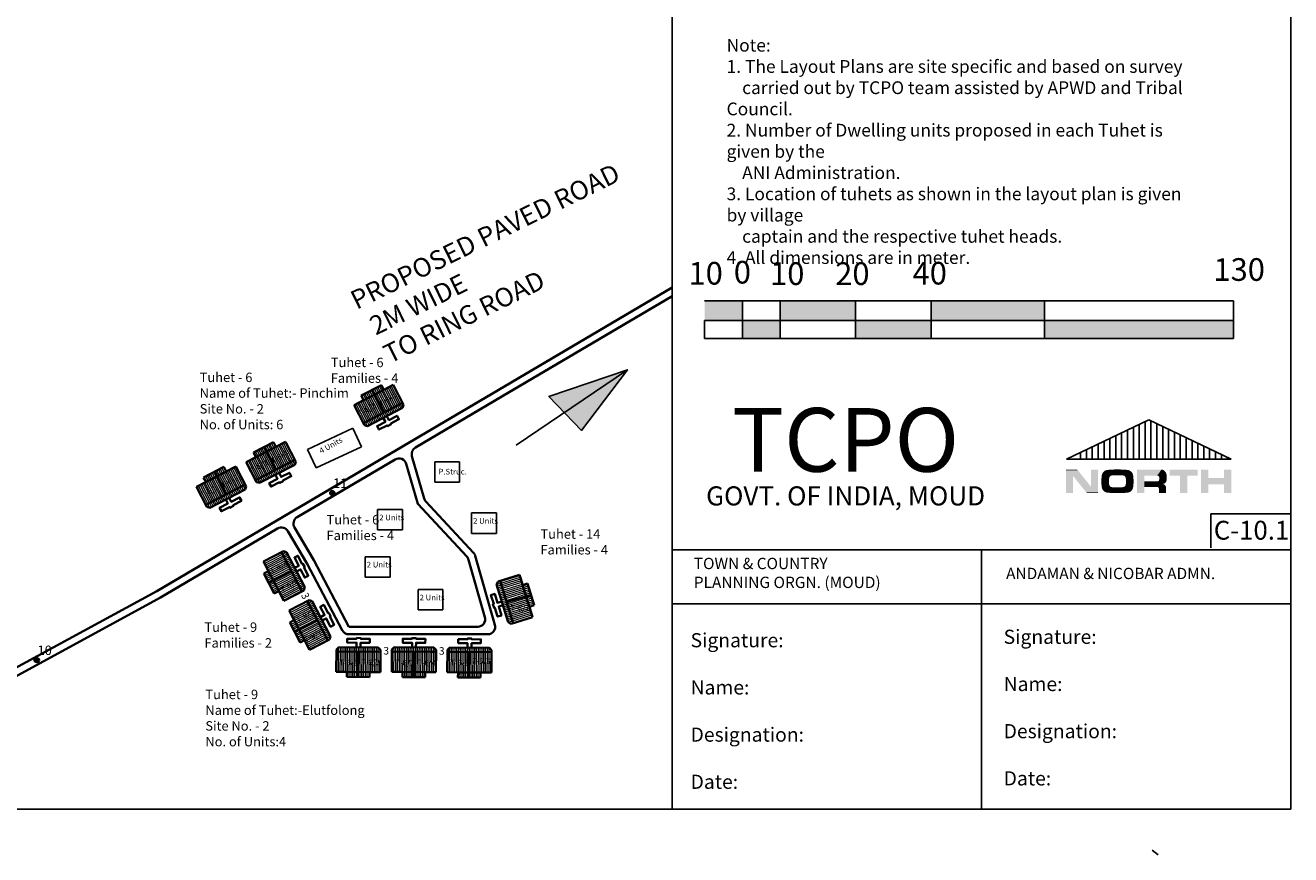
# Model space of a CAD drawing. Units: millimetres. Extents: x 45 to 19918, y 1096 to 28586.
# Drawn here: x 9919 to 10254, y 13797 to 14017 of the extents above; entities that cross this region are included whole.
import ezdxf

# ---------------------------------------------------------------- set-up
doc = ezdxf.new("R2010")
doc.units = ezdxf.units.MM
doc.header["$MEASUREMENT"] = 0
for name, color, linetype in [('dimension', 10, 'Continuous'), ('Existing Road', 8, 'Continuous'), ('formet', 7, 'Continuous'), ('open', 71, 'Continuous'), ('OPEN SPACE', 100, 'Continuous'), ('Permanent', 170, 'Continuous'), ('Pwd temp', 10, 'Continuous'), ('TCPO', 7, 'Continuous'), ('Text', 7, 'Continuous')]:
    doc.layers.add(name, color=color, linetype=linetype)
for name, color, linetype, lineweight in [('Du', 7, 'Continuous', 35), ('Katcha Rd Existing', 5, 'Continuous', 35), ('Proposed PS', 40, 'Continuous', 35), ('roof', 2, 'Continuous', 15)]:
    doc.layers.add(name, color=color, linetype=linetype, lineweight=lineweight)
doc.layers.get('0').off()
doc.dimstyles.new('ISO-25', dxfattribs={"dimtxt": 2, "dimasz": 1, "dimexe": 1.25, "dimexo": 0.625, "dimtad": 0, "dimdsep": 46, "dimtxsty": 'Standard', "dimblk": 'CLOSEDBLANK', "dimcen": 2.5, "dimclrd": 7, "dimclre": 7, "dimclrt": 7, "dimadec": 0, "dimazin": 0, "dimtfac": 1, "dimtmove": 0, "dimatfit": 3, "dimfxl": 1, "dimlwe": 25, "dimarcsym": 0})

# ---------------------------------------------------------------- blocks, each defined once
blk = doc.blocks.new('A$C14CA49D7')
at = {"layer": 'dimension'}
for points in [[(0, 0.62), (1.22, 0.62)], [(0.61, 1.22), (0.61, 0)]]:
    blk.add_lwpolyline(points, dxfattribs=at)
at = {"layer": 'dimension', "lineweight": 30}
blk.add_circle((0.61, 0.61), 0.61, dxfattribs=at)
blk = doc.blocks.new('A$C21A1433E')
at = {"layer": 'Pwd temp'}
for p, q in [((0, 8.03), (3.28, 12.31)), ((13.76, 4.29), (3.28, 12.31)), ((0, 8.03), (10.48, 0)), ((10.48, 0), (13.76, 4.29))]:
    blk.add_line(p, q, dxfattribs=at)
at = {"layer": 'Text', "insert": (4.74, 9.83), "char_height": 1.5, "attachment_point": 1, "rotation": 326.3748}
blk.add_mtext('{\\fArial Narrow|b0|i0|c0|p34;4 Units}', dxfattribs=at)
blk = doc.blocks.new('A$C52371ECC')
at = {"layer": 'Pwd temp'}
for p, q in [((6.6, 5.4), (0, 5.4)), ((0, 5.4), (0, 0)), ((6.6, 0), (6.6, 5.4)), ((0, 0), (6.6, 0))]:
    blk.add_line(p, q, dxfattribs=at)
at = {"layer": 'Text', "insert": (0.43, 4.04), "char_height": 1.5, "attachment_point": 1}
blk.add_mtext('{\\fArial Narrow|b0|i0|c0|p34;2 Units}', dxfattribs=at)
blk = doc.blocks.new('_ClosedBlank')
at = {"color": 0, "linetype": 'ByBlock', "lineweight": -2}
for p, q in [((-1, 0.17), (0, 0)), ((-1, 0.17), (-1, -0.17)), ((0, 0), (-1, -0.17))]:
    blk.add_line(p, q, dxfattribs=at)
blk = doc.blocks.new('*D299')
at = {"layer": 'Defpoints', "color": 0, "ltscale": 0.002}
for p in [(10027.96, 13851.2), (10030.96, 13851.2), (10030.96, 13851.17)]:
    blk.add_point(p, dxfattribs=at)
at = {"layer": 'Proposed PS', "color": 7, "lineweight": -2, "ltscale": 0.002}
for p, q in [((10026.96, 13851.17), (10025.96, 13851.17)), ((10027.96, 13851.17), (10028.16, 13851.17)), ((10030.96, 13851.17), (10030.75, 13851.17)), ((10031.96, 13851.17), (10032.96, 13851.17))]:
    blk.add_line(p, q, dxfattribs=at)
at = {"layer": 'Proposed PS', "color": 7, "lineweight": 25, "ltscale": 0.002}
for p, q in [((10027.96, 13850.57), (10027.96, 13849.92)), ((10030.96, 13850.57), (10030.96, 13849.92))]:
    blk.add_line(p, q, dxfattribs=at)
at = {"layer": 'Proposed PS', "color": 7, "lineweight": -2, "ltscale": 0.002}
blk.add_blockref('_ClosedBlank', (10027.96, 13851.17), dxfattribs=at)
at = {"layer": 'Proposed PS', "color": 7, "lineweight": -2, "ltscale": 0.002, "rotation": 180}
blk.add_blockref('_ClosedBlank', (10030.96, 13851.17), dxfattribs=at)
at = {"layer": 'Proposed PS', "color": 7, "ltscale": 0.002, "insert": (10029.46, 13851.17), "char_height": 2, "attachment_point": 5}
blk.add_mtext('3', dxfattribs=at)
blk = doc.blocks.new('*D300')
at = {"layer": 'Defpoints', "color": 0, "ltscale": 0.002}
for p in [(10013.26, 13851.31), (10013.26, 13851.23), (10016.26, 13851.29)]:
    blk.add_point(p, dxfattribs=at)
at = {"layer": 'open', "color": 7, "lineweight": -2, "ltscale": 0.002}
for p, q in [((10012.26, 13851.24), (10011.26, 13851.25)), ((10013.26, 13851.23), (10013.46, 13851.23)), ((10016.26, 13851.21), (10016.05, 13851.21)), ((10017.26, 13851.2), (10018.26, 13851.2))]:
    blk.add_line(p, q, dxfattribs=at)
at = {"layer": 'open', "color": 7, "lineweight": 25, "ltscale": 0.002}
for p, q in [((10013.25, 13850.69), (10013.25, 13849.98)), ((10016.25, 13850.66), (10016.25, 13849.96))]:
    blk.add_line(p, q, dxfattribs=at)
at = {"layer": 'open', "color": 7, "lineweight": -2, "ltscale": 0.002}
for p, rotation in [((10013.26, 13851.23), 359.5652166267181), ((10016.26, 13851.21), 179.565216626718)]:
    blk.add_blockref('_ClosedBlank', p, dxfattribs=dict(at, rotation=rotation))
at = {"layer": 'open', "color": 7, "ltscale": 0.002, "insert": (10014.76, 13851.22), "char_height": 2, "attachment_point": 5, "rotation": 359.5652}
blk.add_mtext('3', dxfattribs=at)
blk = doc.blocks.new('*D303')
at = {"layer": 'Defpoints', "color": 0, "ltscale": 0.002}
for p in [(9992.44, 13867.24), (9992.51, 13867.27), (9993.89, 13864.61)]:
    blk.add_point(p, dxfattribs=at)
at = {"layer": 'open', "color": 7, "lineweight": 25, "ltscale": 0.002}
for p, q in [((9991.95, 13866.99), (9991.33, 13866.66)), ((9993.33, 13864.32), (9992.71, 13864))]:
    blk.add_line(p, q, dxfattribs=at)
at = {"layer": 'open', "color": 7, "lineweight": -2, "ltscale": 0.002}
for p, q in [((9991.98, 13868.13), (9991.52, 13869.02)), ((9992.44, 13867.24), (9992.54, 13867.05)), ((9993.82, 13864.57), (9993.72, 13864.76)), ((9994.28, 13863.69), (9994.74, 13862.8))]:
    blk.add_line(p, q, dxfattribs=at)
for p, rotation in [((9992.44, 13867.24), 297.3592386761861), ((9993.82, 13864.57), 117.3592386761861)]:
    blk.add_blockref('_ClosedBlank', p, dxfattribs=dict(at, rotation=rotation))
at = {"layer": 'open', "color": 7, "ltscale": 0.002, "insert": (9993.13, 13865.91), "char_height": 2, "attachment_point": 5, "rotation": 297.3592}
blk.add_mtext('3', dxfattribs=at)
blk = doc.blocks.new('A$C30300211')
at = {"layer": 'TCPO', "ltscale": 0.002}
blk.add_line((689.99, 0), (689.99, -547.82), dxfattribs=at)
at = {"layer": 'Text', "ltscale": 0.002}
blk.add_lwpolyline([(690.36, -547.82), (0, -547.82)], dxfattribs=at)
blk = doc.blocks.new('A$C7EEB41BA')
at = {"layer": 'formet', "ltscale": 0.5}
blk.add_line((853.72, -547.82), (689.99, -547.82), dxfattribs=at)
at = {"layer": 'TCPO', "ltscale": 0.002}
blk.add_line((689.99, 0), (689.99, -547.82), dxfattribs=at)
at = {"layer": 'Text', "ltscale": 0.002}
blk.add_line((853.72, -547.82), (853.72, 0), dxfattribs=at)
blk.add_lwpolyline([(690.36, -547.82), (0, -547.82)], dxfattribs=at)
blk = doc.blocks.new('A$C06191E09')
at = {"layer": 'Text', "ltscale": 0.002}
blk.add_blockref('A$C7EEB41BA', (0, 0), dxfattribs=at)
blk = doc.blocks.new('ZA_NARWE')
for p, q in [((0, 0), (-0.702367, -0.335406)), ((0.702367, -0.335406), (0, 0)), ((-0.182294, -0.335406), (-0.182294, -0.087052)), ((-0.132294, -0.335406), (-0.132294, -0.063175)), ((-0.082294, -0.335406), (-0.082294, -0.039299)), ((-0.032294, -0.335406), (-0.032294, -0.015422)), ((0.017706, -0.335406), (0.017706, -0.008456)), ((0.067706, -0.335406), (0.067706, -0.032332)), ((0.117706, -0.335406), (0.117706, -0.056209)), ((0.167706, -0.335406), (0.167706, -0.080086)), ((0.217706, -0.335406), (0.217706, -0.103963)), ((-0.432294, -0.335406), (-0.432294, -0.206436)), ((-0.382294, -0.335406), (-0.382294, -0.182559)), ((-0.332294, -0.335406), (-0.332294, -0.158683)), ((-0.282294, -0.335406), (-0.282294, -0.134806)), ((-0.232294, -0.335406), (-0.232294, -0.110929)), ((0.267706, -0.335406), (0.267706, -0.12784)), ((0.317706, -0.335406), (0.317706, -0.151716)), ((0.367706, -0.335406), (0.367706, -0.175593)), ((0.417706, -0.335406), (0.417706, -0.19947)), ((-0.582294, -0.335406), (-0.582294, -0.278067)), ((-0.532294, -0.335406), (-0.532294, -0.25419)), ((-0.482294, -0.335406), (-0.482294, -0.230313)), ((0.467706, -0.335406), (0.467706, -0.223347)), ((0.517706, -0.335406), (0.517706, -0.247224)), ((0.567706, -0.335406), (0.567706, -0.271101)), ((0.617706, -0.335406), (0.617706, -0.294977)), ((0.667706, -0.335406), (0.667706, -0.318854)), ((-0.702367, -0.335406), (0.702367, -0.335406))]:
    blk.add_line(p, q)
at = {"const_width": 0.0074}
for points in [[(-0.352785, -0.430825, 0.286242), (-0.394977, -0.463236, 0.055935), (-0.398561, -0.477486, 0.032434), (-0.401585, -0.524059, 0.032434), (-0.398561, -0.570631, 0.055935), (-0.394977, -0.584881, 0.286242), (-0.352785, -0.617292, 0.024372), (-0.268037, -0.621425, 0.024372), (-0.183289, -0.617292, 0.286242), (-0.141098, -0.584881, 0.055935), (-0.137513, -0.570631, 0.032434), (-0.134489, -0.524059, 0.032434), (-0.137513, -0.477486, 0.055935), (-0.141098, -0.463236, 0.286242), (-0.183289, -0.430825, 0.024372), (-0.268037, -0.426692, 0.024372)], [(-0.220279, -0.470415, 0.019836), (-0.267941, -0.468525, 0.019836), (-0.315603, -0.47041, 0.338428), (-0.341585, -0.493748, 0.046834), (-0.344432, -0.524059, 0.046834), (-0.341585, -0.554369, 0.338428), (-0.315603, -0.577707, 0.019836), (-0.267941, -0.579592, 0.019836), (-0.220279, -0.577702, 0.338428), (-0.1943, -0.554361, 0.046822), (-0.191456, -0.524059, 0.046822), (-0.1943, -0.493756, 0.338428)]]:
    blk.add_lwpolyline(points, format="xyb", close=True, dxfattribs=at)
for points in [[(0.116056, -0.542733, 0.379948), (0.146816, -0.514687, 0.051013), (0.146968, -0.470087, 0.235424), (0.123397, -0.432572, 0.13771), (0.106252, -0.427759, 0.13771)], [(0.073195, -0.527286, 0.326318), (0.090026, -0.514992, 0.141356), (0.090836, -0.486322, 0.342021), (0.071989, -0.471723, 0.342021)], [(0.088445, -0.585402, 0.237374), (0.082282, -0.573151, 0.161008), (0.068678, -0.568654, 0.161008)], [(0.142449, -0.580903, 0.374631), (0.115599, -0.550098, 0.374631)]]:
    blk.add_lwpolyline(points, format="xyb", dxfattribs=at)
for points in [[(-0.707285, -0.424059), (-0.646926, -0.424059), (-0.707285, -0.624059), (-0.646926, -0.624059)], [(-0.706861, -0.430059), (-0.707285, -0.424059), (-0.610571, -0.430059), (-0.610571, -0.424059)], [(-0.529431, -0.624059), (-0.455735, -0.618059), (-0.685234, -0.430059), (-0.610571, -0.424059)], [(-0.493821, -0.624059), (-0.434453, -0.624059), (-0.493821, -0.424059), (-0.434453, -0.424059)], [(-0.327419, -0.429291), (-0.322307, -0.46852), (-0.365759, -0.433726), (-0.334803, -0.475342)], [(-0.268037, -0.429291), (-0.268015, -0.468547), (-0.327419, -0.429291), (-0.322307, -0.46852)], [(-0.268037, -0.429291), (-0.26806, -0.468547), (-0.208655, -0.429291), (-0.213767, -0.46852)], [(-0.208655, -0.429291), (-0.213767, -0.46852), (-0.170315, -0.433726), (-0.201271, -0.475342)], [(-0.101285, -0.424059), (-0.038785, -0.424059), (-0.101285, -0.624059), (-0.038785, -0.624059)], [(-0.038785, -0.475423), (-0.038785, -0.424059), (0.071989, -0.475423), (0.106252, -0.424059)], [(0.106252, -0.424059), (0.076183, -0.468827), (0.135637, -0.443238), (0.09057, -0.478669)], [(0.176789, -0.475262), (0.176789, -0.424059), (0.415642, -0.475262), (0.415642, -0.424059)], [(0.444715, -0.424059), (0.50572, -0.424059), (0.444715, -0.624059), (0.50572, -0.624059)], [(0.641286, -0.424059), (0.702291, -0.424059), (0.641286, -0.624059), (0.702291, -0.624059)], [(-0.390183, -0.454193), (-0.342471, -0.486599), (-0.399271, -0.491375), (-0.346163, -0.502632)], [(-0.399271, -0.491375), (-0.346163, -0.502632), (-0.399271, -0.524059), (-0.347867, -0.524059)], [(-0.399271, -0.556742), (-0.346163, -0.545486), (-0.399271, -0.524059), (-0.347867, -0.524059)], [(-0.365759, -0.433726), (-0.334803, -0.475342), (-0.390183, -0.454193), (-0.342471, -0.486599)], [(-0.170315, -0.433726), (-0.201271, -0.475342), (-0.145892, -0.454193), (-0.193603, -0.486599)], [(-0.145892, -0.454193), (-0.193603, -0.486599), (-0.136804, -0.491375), (-0.189911, -0.502632)], [(-0.136804, -0.491375), (-0.189911, -0.502632), (-0.136804, -0.524059), (-0.188207, -0.524059)], [(-0.136804, -0.556742), (-0.189911, -0.545486), (-0.136804, -0.524059), (-0.188207, -0.524059)], [(-0.038785, -0.572354), (-0.038785, -0.523586), (0.073922, -0.572354), (0.073195, -0.523586)], [(0.073195, -0.523586), (0.073922, -0.572354), (0.116104, -0.546432)], [(0.134818, -0.536246), (0.093028, -0.515577), (0.116104, -0.546432), (0.081695, -0.528112)], [(0.135637, -0.443238), (0.09057, -0.478669), (0.146699, -0.470304), (0.094885, -0.49172)], [(0.146289, -0.517054), (0.095077, -0.505243), (0.134818, -0.536246), (0.093028, -0.515577)], [(0.146699, -0.470304), (0.094885, -0.49172), (0.146289, -0.517054), (0.095077, -0.505243)], [(0.265424, -0.475262), (0.327006, -0.475262), (0.265424, -0.624059), (0.327006, -0.624059)], [(0.50572, -0.496235), (0.50572, -0.548811), (0.641286, -0.496235), (0.641286, -0.548811)], [(-0.529431, -0.618059), (-0.529431, -0.624059), (-0.434993, -0.618059), (-0.434453, -0.624059)], [(-0.390183, -0.593924), (-0.342471, -0.561518), (-0.399271, -0.556742), (-0.346163, -0.545486)], [(-0.365759, -0.614391), (-0.334803, -0.572775), (-0.390183, -0.593924), (-0.342471, -0.561518)], [(-0.327419, -0.618826), (-0.322307, -0.579597), (-0.365759, -0.614391), (-0.334803, -0.572775)], [(-0.268037, -0.618826), (-0.268015, -0.57957), (-0.327419, -0.618826), (-0.322307, -0.579597)], [(-0.268037, -0.618826), (-0.26806, -0.57957), (-0.208655, -0.618826), (-0.213767, -0.579597)], [(-0.208655, -0.618826), (-0.213767, -0.579597), (-0.170315, -0.614391), (-0.201271, -0.572775)], [(-0.170315, -0.614391), (-0.201271, -0.572775), (-0.145892, -0.593924), (-0.193603, -0.561518)], [(-0.145892, -0.593924), (-0.193603, -0.561518), (-0.136804, -0.556742), (-0.189911, -0.545486)], [(0.116104, -0.546432), (0.080285, -0.568334), (0.135227, -0.560359), (0.088112, -0.57463)], [(0.084745, -0.624059), (0.146149, -0.624059), (0.084745, -0.585402), (0.146149, -0.580903)], [(0.135227, -0.560359), (0.088112, -0.57463), (0.146149, -0.580905), (0.09176, -0.584944)]]:
    blk.add_solid(points)

msp = doc.modelspace()

# ---------------------------------------------------------------- hatches: boundary and pattern name
at = {"layer": 'formet', "ltscale": 0.002}
h = msp.add_hatch(color=256, dxfattribs=at)
h.paths.add_polyline_path([(10078.616, 13925.927), (10057.834, 13918.875), (10061.934, 13914.592)])
h.paths.add_polyline_path([(10078.616, 13925.927), (10061.934, 13914.592), (10066.461, 13909.863)])
at = {"layer": 'roof'}
h = msp.add_hatch(dxfattribs=at)
h.set_pattern_fill('LINE', color=256, scale=0.15, angle=289.06336, style=0)
h.set_pattern_definition([(117.35924, (10095.6616, 13682.9239), (-0.4229779, -0.2188693), [])])
h.paths.add_polyline_path([(10011.433, 13919.247), (10008.769, 13917.869), (10006.238, 13916.559), (10007.478, 13914.161), (10012.674, 13916.849)])
h.paths.add_polyline_path([(10016.629, 13921.936), (10014.098, 13920.626), (10011.433, 13919.247), (10012.674, 13916.849), (10017.87, 13919.538)])
h.paths.add_polyline_path([(10017.87, 13919.538), (10012.674, 13916.849), (10013.915, 13914.451), (10019.11, 13917.14)])
h.paths.add_polyline_path([(10012.674, 13916.849), (10007.478, 13914.161), (10008.719, 13911.763), (10013.915, 13914.451)])
h.paths.add_polyline_path([(10019.11, 13917.14), (10008.719, 13911.763), (10008.972, 13911.274), (10009.781, 13911.017), (10019.106, 13915.843), (10019.363, 13916.651)])
h.paths.add_polyline_path([(10010.813, 13920.446), (10008.148, 13919.068), (10008.769, 13917.869), (10011.433, 13919.247)])
h.paths.add_polyline_path([(10013.477, 13921.825), (10010.813, 13920.446), (10011.433, 13919.247), (10014.098, 13920.626)])
h = msp.add_hatch(dxfattribs=at)
h.set_pattern_fill('LINE', color=256, scale=0.15, angle=289.06336, style=0)
h.set_pattern_definition([(117.35924, (10067.129, 13667.84076), (-0.4229779, -0.2188693), [])])
h.paths.add_polyline_path([(9982.901, 13904.164), (9980.236, 13902.785), (9977.705, 13901.476), (9978.946, 13899.078), (9984.141, 13901.766)])
h.paths.add_polyline_path([(9988.096, 13906.853), (9985.565, 13905.543), (9982.901, 13904.164), (9984.141, 13901.766), (9989.337, 13904.455)])
h.paths.add_polyline_path([(9989.337, 13904.455), (9984.141, 13901.766), (9985.382, 13899.368), (9990.578, 13902.057)])
h.paths.add_polyline_path([(9984.141, 13901.766), (9978.946, 13899.078), (9980.187, 13896.68), (9985.382, 13899.368)])
h.paths.add_polyline_path([(9990.578, 13902.057), (9980.187, 13896.68), (9980.439, 13896.191), (9981.248, 13895.934), (9990.574, 13900.76), (9990.831, 13901.568)])
h.paths.add_polyline_path([(9982.28, 13905.363), (9979.616, 13903.984), (9980.236, 13902.785), (9982.901, 13904.164)])
h.paths.add_polyline_path([(9984.945, 13906.742), (9982.28, 13905.363), (9982.901, 13904.164), (9985.565, 13905.543)])
h = msp.add_hatch(dxfattribs=at)
h.set_pattern_fill('LINE', color=256, scale=0.15, angle=289.06336, style=0)
h.set_pattern_definition([(117.35924, (10053.9416, 13661.28342), (-0.4229779, -0.2188693), [])])
h.paths.add_polyline_path([(9969.713, 13897.607), (9967.049, 13896.228), (9964.518, 13894.918), (9965.758, 13892.52), (9970.954, 13895.209)])
h.paths.add_polyline_path([(9974.909, 13900.295), (9972.378, 13898.986), (9969.713, 13897.607), (9970.954, 13895.209), (9976.15, 13897.897)])
h.paths.add_polyline_path([(9976.15, 13897.897), (9970.954, 13895.209), (9972.195, 13892.811), (9977.39, 13895.499)])
h.paths.add_polyline_path([(9970.954, 13895.209), (9965.758, 13892.52), (9966.999, 13890.122), (9972.195, 13892.811)])
h.paths.add_polyline_path([(9977.39, 13895.499), (9966.999, 13890.122), (9967.252, 13889.634), (9968.061, 13889.377), (9977.386, 13894.202), (9977.643, 13895.011)])
h.paths.add_polyline_path([(9969.093, 13898.806), (9966.428, 13897.427), (9967.049, 13896.228), (9969.713, 13897.607)])
h.paths.add_polyline_path([(9971.757, 13900.185), (9969.093, 13898.806), (9969.713, 13897.607), (9972.378, 13898.986)])
h = msp.add_hatch(dxfattribs=at)
h.set_pattern_fill('LINE', color=256, scale=0.15, angle=379.06336, style=0)
h.set_pattern_definition([(207.35924, (10221.26474, 13954.1655), (0.2188693, -0.4229779), [])])
h.paths.add_polyline_path([(9984.941, 13869.937), (9986.32, 13867.273), (9987.63, 13864.741), (9990.028, 13865.982), (9987.339, 13871.178)])
h.paths.add_polyline_path([(9982.253, 13875.133), (9983.563, 13872.601), (9984.941, 13869.937), (9987.339, 13871.178), (9984.651, 13876.374)])
h.paths.add_polyline_path([(9984.651, 13876.374), (9987.339, 13871.178), (9989.737, 13872.419), (9987.049, 13877.614)])
h.paths.add_polyline_path([(9987.339, 13871.178), (9990.028, 13865.982), (9992.426, 13867.223), (9989.737, 13872.419)])
h.paths.add_polyline_path([(9987.049, 13877.614), (9992.426, 13867.223), (9992.914, 13867.476), (9993.171, 13868.284), (9988.346, 13877.61), (9987.537, 13877.867)])
h.paths.add_polyline_path([(9983.742, 13869.317), (9985.121, 13866.652), (9986.32, 13867.273), (9984.941, 13869.937)])
h.paths.add_polyline_path([(9982.364, 13871.981), (9983.742, 13869.317), (9984.941, 13869.937), (9983.563, 13872.601)])
h = msp.add_hatch(dxfattribs=at)
h.set_pattern_fill('LINE', color=256, scale=0.15, angle=379.06336, style=0)
h.set_pattern_definition([(207.35924, (10228.10433, 13941.16126), (0.2188693, -0.4229779), [])])
h.paths.add_polyline_path([(9991.781, 13856.933), (9993.16, 13854.268), (9994.469, 13851.737), (9996.867, 13852.978), (9994.179, 13858.174)])
h.paths.add_polyline_path([(9989.092, 13862.128), (9990.402, 13859.597), (9991.781, 13856.933), (9994.179, 13858.174), (9991.49, 13863.369)])
h.paths.add_polyline_path([(9991.49, 13863.369), (9994.179, 13858.174), (9996.577, 13859.415), (9993.888, 13864.61)])
h.paths.add_polyline_path([(9994.179, 13858.174), (9996.867, 13852.978), (9999.265, 13854.219), (9996.577, 13859.415)])
h.paths.add_polyline_path([(9993.888, 13864.61), (9999.265, 13854.219), (9999.754, 13854.472), (10000.011, 13855.28), (9995.185, 13864.606), (9994.377, 13864.863)])
h.paths.add_polyline_path([(9990.582, 13856.312), (9991.961, 13853.648), (9993.16, 13854.268), (9991.781, 13856.933)])
h.paths.add_polyline_path([(9989.203, 13858.977), (9990.582, 13856.312), (9991.781, 13856.933), (9990.402, 13859.597)])
h = msp.add_hatch(dxfattribs=at)
h.set_pattern_fill('LINE', color=256, scale=0.15, angle=81.26934, style=0)
h.set_pattern_definition([(269.56522, (10043.05757, 14094.19076), (0.4762363, -0.0036139), [])])
h.paths.add_polyline_path([(10007.372, 13845.857), (10010.372, 13845.834), (10013.222, 13845.812), (10013.243, 13848.512), (10007.393, 13848.557)])
h.paths.add_polyline_path([(10001.522, 13845.901), (10004.372, 13845.88), (10007.372, 13845.857), (10007.393, 13848.557), (10001.543, 13848.601)])
h.paths.add_polyline_path([(10001.543, 13848.601), (10007.393, 13848.557), (10007.413, 13851.257), (10001.563, 13851.301)])
h.paths.add_polyline_path([(10007.393, 13848.557), (10013.243, 13848.512), (10013.263, 13851.212), (10007.413, 13851.257)])
h.paths.add_polyline_path([(10001.563, 13851.301), (10013.263, 13851.212), (10013.267, 13851.762), (10012.672, 13852.367), (10002.172, 13852.446), (10001.568, 13851.851)])
h.paths.add_polyline_path([(10007.362, 13844.507), (10010.362, 13844.484), (10010.372, 13845.834), (10007.372, 13845.857)])
h.paths.add_polyline_path([(10004.362, 13844.53), (10007.362, 13844.507), (10007.372, 13845.857), (10004.372, 13845.88)])
h = msp.add_hatch(dxfattribs=at)
h.set_pattern_fill('LINE', color=256, scale=0.15, angle=81.26934, style=0)
h.set_pattern_definition([(269.56522, (10057.75075, 14094.17746), (0.4762363, -0.0036139), [])])
h.paths.add_polyline_path([(10022.065, 13845.844), (10025.065, 13845.821), (10027.915, 13845.799), (10027.936, 13848.499), (10022.086, 13848.543)])
h.paths.add_polyline_path([(10016.216, 13845.888), (10019.066, 13845.866), (10022.065, 13845.844), (10022.086, 13848.543), (10016.236, 13848.588)])
h.paths.add_polyline_path([(10016.236, 13848.588), (10022.086, 13848.543), (10022.106, 13851.243), (10016.257, 13851.288)])
h.paths.add_polyline_path([(10022.086, 13848.543), (10027.936, 13848.499), (10027.956, 13851.199), (10022.106, 13851.243)])
h.paths.add_polyline_path([(10016.257, 13851.288), (10027.956, 13851.199), (10027.96, 13851.749), (10027.365, 13852.353), (10016.865, 13852.433), (10016.261, 13851.838)])
h.paths.add_polyline_path([(10022.055, 13844.494), (10025.055, 13844.471), (10025.065, 13845.821), (10022.065, 13845.844)])
h.paths.add_polyline_path([(10019.055, 13844.516), (10022.055, 13844.494), (10022.065, 13845.844), (10019.066, 13845.866)])
h = msp.add_hatch(dxfattribs=at)
h.set_pattern_fill('LINE', color=256, scale=0.15, angle=81.26934, style=0)
h.set_pattern_definition([(269.56522, (10072.4504, 14094.059), (0.4762363, -0.0036139), [])])
h.paths.add_polyline_path([(10036.765, 13845.725), (10039.765, 13845.702), (10042.615, 13845.681), (10042.635, 13848.381), (10036.786, 13848.425)])
h.paths.add_polyline_path([(10030.915, 13845.769), (10033.765, 13845.748), (10036.765, 13845.725), (10036.786, 13848.425), (10030.936, 13848.469)])
h.paths.add_polyline_path([(10030.936, 13848.469), (10036.786, 13848.425), (10036.806, 13851.125), (10030.956, 13851.169)])
h.paths.add_polyline_path([(10036.786, 13848.425), (10042.635, 13848.381), (10042.656, 13851.08), (10036.806, 13851.125)])
h.paths.add_polyline_path([(10030.956, 13851.169), (10042.656, 13851.08), (10042.66, 13851.63), (10042.065, 13852.235), (10031.565, 13852.315), (10030.96, 13851.719)])
h.paths.add_polyline_path([(10036.755, 13844.375), (10039.755, 13844.352), (10039.765, 13845.702), (10036.765, 13845.725)])
h.paths.add_polyline_path([(10033.755, 13844.398), (10036.755, 13844.375), (10036.765, 13845.725), (10033.765, 13845.748)])
at = {"layer": 'TCPO', "ltscale": 0.002}
h = msp.add_hatch(color=256, dxfattribs=at)
h.paths.add_polyline_path([(10109.048, 13939.012), (10109.048, 13944.207), (10099.048, 13944.207), (10099.048, 13939.012)])
h.paths.add_polyline_path([(10119.048, 13934.207), (10119.048, 13939.012), (10109.048, 13939.012), (10109.048, 13934.207)])
h.paths.add_polyline_path([(10139.048, 13939.012), (10139.048, 13944.207), (10119.048, 13944.207), (10119.048, 13939.012)])
h.paths.add_polyline_path([(10159.048, 13934.207), (10159.048, 13939.012), (10139.048, 13939.012), (10139.048, 13934.207)])
h.paths.add_polyline_path([(10189.048, 13939.012), (10189.048, 13944.207), (10159.048, 13944.207), (10159.048, 13939.012)])
h.paths.add_polyline_path([(10239.048, 13934.207), (10239.048, 13939.012), (10189.048, 13939.012), (10189.048, 13934.207)])

# ---------------------------------------------------------------- linework, layer by layer
at = {"layer": 'Du'}
for p, q in [((10008.148, 13919.068), (10013.477, 13921.825)), ((10008.655, 13917.81), (10013.983, 13920.567)), ((10010.915, 13920.499), (10013.962, 13914.476)), ((10013.477, 13921.825), (10014.098, 13920.626)), ((10014.098, 13920.626), (10016.629, 13921.936)), ((10016.629, 13921.936), (10019.363, 13916.651)), ((10006.238, 13916.559), (10008.769, 13917.869)), ((10008.769, 13917.869), (10008.148, 13919.068)), ((10019.11, 13917.14), (10008.719, 13911.763)), ((10019.363, 13916.651), (10019.106, 13915.843)), ((10008.972, 13911.274), (10006.238, 13916.559)), ((10019.106, 13915.843), (10009.781, 13911.017)), ((10009.781, 13911.017), (10008.972, 13911.274)), ((9979.616, 13903.984), (9984.945, 13906.742)), ((9984.945, 13906.742), (9985.565, 13905.543)), ((9985.565, 13905.543), (9988.096, 13906.853)), ((9988.096, 13906.853), (9990.831, 13901.568)), ((9980.236, 13902.785), (9979.616, 13903.984)), ((9980.122, 13902.726), (9985.451, 13905.484)), ((9982.382, 13905.416), (9985.43, 13899.393)), ((9966.428, 13897.427), (9971.757, 13900.185)), ((9971.757, 13900.185), (9972.378, 13898.986)), ((9972.378, 13898.986), (9974.909, 13900.295)), ((9974.909, 13900.295), (9977.643, 13895.011)), ((9977.705, 13901.476), (9980.236, 13902.785)), ((9980.439, 13896.191), (9977.705, 13901.476)), ((9990.578, 13902.057), (9980.187, 13896.68)), ((9990.574, 13900.76), (9981.248, 13895.934)), ((9990.831, 13901.568), (9990.574, 13900.76)), ((9967.049, 13896.228), (9966.428, 13897.427)), ((9966.935, 13896.169), (9972.263, 13898.926)), ((9969.195, 13898.859), (9972.242, 13892.835)), ((9964.518, 13894.918), (9967.049, 13896.228)), ((9967.252, 13889.634), (9964.518, 13894.918)), ((9977.39, 13895.499), (9966.999, 13890.122)), ((9977.386, 13894.202), (9968.061, 13889.377)), ((9977.643, 13895.011), (9977.386, 13894.202)), ((9981.248, 13895.934), (9980.439, 13896.191)), ((9968.061, 13889.377), (9967.252, 13889.634)), ((9982.253, 13875.133), (9987.537, 13877.867)), ((9987.049, 13877.614), (9992.426, 13867.223)), ((9987.537, 13877.867), (9988.346, 13877.61)), ((9988.346, 13877.61), (9993.171, 13868.284)), ((9983.563, 13872.601), (9982.253, 13875.133)), ((9982.364, 13871.981), (9983.563, 13872.601)), ((9985.121, 13866.652), (9982.364, 13871.981)), ((9986.379, 13867.158), (9983.622, 13872.487)), ((9983.689, 13869.419), (9989.713, 13872.466)), ((10043.97, 13869.067), (10044.366, 13869.817)), ((10044.366, 13869.817), (10050.049, 13871.577)), ((10048.352, 13858.804), (10044.891, 13869.98)), ((10050.049, 13871.577), (10050.892, 13868.855)), ((9986.32, 13867.273), (9985.121, 13866.652)), ((9987.63, 13864.741), (9986.32, 13867.273)), ((9992.914, 13867.476), (9987.63, 13864.741)), ((9993.171, 13868.284), (9992.914, 13867.476)), ((10047.076, 13859.037), (10043.97, 13869.067)), ((10050.854, 13868.978), (10052.629, 13863.246)), ((10050.892, 13868.855), (10052.182, 13869.254)), ((10052.182, 13869.254), (10053.957, 13863.523)), ((9989.092, 13862.128), (9994.377, 13864.863)), ((9993.888, 13864.61), (9999.265, 13854.219)), ((9994.377, 13864.863), (9995.185, 13864.606)), ((9995.185, 13864.606), (10000.011, 13855.28)), ((10053.103, 13866.279), (10046.637, 13864.341)), ((10053.957, 13863.523), (10052.667, 13863.123)), ((10052.667, 13863.123), (10053.51, 13860.401)), ((9990.402, 13859.597), (9989.092, 13862.128)), ((10053.51, 13860.401), (10047.826, 13858.641)), ((9989.203, 13858.977), (9990.402, 13859.597)), ((9991.961, 13853.648), (9989.203, 13858.977)), ((9993.219, 13854.154), (9990.461, 13859.483)), ((9990.529, 13856.415), (9996.552, 13859.462)), ((10047.826, 13858.641), (10047.076, 13859.037)), ((9993.16, 13854.268), (9991.961, 13853.648)), ((9994.469, 13851.737), (9993.16, 13854.268)), ((9999.754, 13854.472), (9994.469, 13851.737)), ((10000.011, 13855.28), (9999.754, 13854.472)), ((10001.522, 13845.901), (10001.568, 13851.851)), ((10001.563, 13851.301), (10013.263, 13851.212)), ((10001.568, 13851.851), (10002.172, 13852.446)), ((10002.172, 13852.446), (10012.672, 13852.367)), ((10007.247, 13844.508), (10007.36, 13851.257)), ((10012.672, 13852.367), (10013.267, 13851.762)), ((10013.267, 13851.762), (10013.222, 13845.812)), ((10016.216, 13845.888), (10016.261, 13851.838)), ((10016.257, 13851.288), (10027.956, 13851.199)), ((10016.261, 13851.838), (10016.865, 13852.433)), ((10016.865, 13852.433), (10027.365, 13852.353)), ((10021.94, 13844.494), (10022.053, 13851.244)), ((10027.365, 13852.353), (10027.96, 13851.749)), ((10027.96, 13851.749), (10027.915, 13845.799)), ((10030.915, 13845.769), (10030.96, 13851.719)), ((10030.956, 13851.169), (10042.656, 13851.08)), ((10030.96, 13851.719), (10031.565, 13852.315)), ((10031.565, 13852.315), (10042.065, 13852.235)), ((10036.64, 13844.376), (10036.753, 13851.125)), ((10042.065, 13852.235), (10042.66, 13851.63)), ((10042.66, 13851.63), (10042.615, 13845.681)), ((10004.372, 13845.88), (10001.522, 13845.901)), ((10004.362, 13844.53), (10004.372, 13845.88)), ((10010.362, 13844.484), (10004.362, 13844.53)), ((10010.501, 13845.833), (10004.501, 13845.879)), ((10010.372, 13845.834), (10010.362, 13844.484)), ((10013.222, 13845.812), (10010.372, 13845.834)), ((10019.066, 13845.866), (10016.216, 13845.888)), ((10019.055, 13844.516), (10019.066, 13845.866)), ((10025.055, 13844.471), (10019.055, 13844.516)), ((10025.194, 13845.82), (10019.194, 13845.865)), ((10025.065, 13845.821), (10025.055, 13844.471)), ((10027.915, 13845.799), (10025.065, 13845.821)), ((10033.765, 13845.748), (10030.915, 13845.769)), ((10033.755, 13844.398), (10033.765, 13845.748)), ((10039.755, 13844.352), (10033.755, 13844.398)), ((10039.894, 13845.701), (10033.894, 13845.747)), ((10039.765, 13845.702), (10039.755, 13844.352)), ((10042.615, 13845.681), (10039.765, 13845.702))]:
    msp.add_line(p, q, dxfattribs=at)
for points in [[(10014.91, 13913.671), (10015.461, 13912.606), (10017.646, 13913.736), (10018.128, 13912.804), (10015.944, 13911.673), (10016.036, 13911.495), (10015.103, 13911.013), (10015.011, 13911.19), (10012.826, 13910.06), (10012.344, 13910.992), (10014.529, 13912.123), (10013.977, 13913.189)], [(9986.377, 13898.588), (9986.929, 13897.522), (9989.113, 13898.653), (9989.596, 13897.72), (9987.411, 13896.59), (9987.503, 13896.412), (9986.57, 13895.93), (9986.479, 13896.107), (9984.294, 13894.977), (9983.811, 13895.909), (9985.996, 13897.04), (9985.444, 13898.106)], [(9973.19, 13892.031), (9973.741, 13890.965), (9975.926, 13892.096), (9976.408, 13891.163), (9974.224, 13890.032), (9974.316, 13889.855), (9973.383, 13889.372), (9973.291, 13889.55), (9971.106, 13888.419), (9970.624, 13889.352), (9972.809, 13890.482), (9972.257, 13891.548)], [(9990.517, 13873.414), (9991.583, 13873.965), (9990.453, 13876.15), (9991.385, 13876.632), (9992.516, 13874.448), (9992.693, 13874.539), (9993.176, 13873.607), (9992.998, 13873.515), (9994.129, 13871.33), (9993.196, 13870.848), (9992.066, 13873.032), (9991, 13872.481)], [(10045.678, 13863.55), (10044.532, 13863.195), (10045.259, 13860.845), (10044.256, 13860.535), (10043.529, 13862.885), (10043.338, 13862.826), (10043.027, 13863.829), (10043.218, 13863.888), (10042.491, 13866.238), (10043.494, 13866.548), (10044.221, 13864.198), (10045.368, 13864.553)], [(9997.357, 13860.409), (9998.423, 13860.961), (9997.292, 13863.146), (9998.225, 13863.628), (9999.355, 13861.443), (9999.533, 13861.535), (10000.015, 13860.603), (9999.838, 13860.511), (10000.968, 13858.326), (10000.036, 13857.843), (9998.905, 13860.028), (9997.839, 13859.477)], [(10006.897, 13852.411), (10006.906, 13853.611), (10004.446, 13853.629), (10004.454, 13854.679), (10006.914, 13854.661), (10006.916, 13854.861), (10007.966, 13854.853), (10007.964, 13854.653), (10010.424, 13854.634), (10010.416, 13853.584), (10007.956, 13853.603), (10007.947, 13852.403)], [(10021.59, 13852.397), (10021.599, 13853.597), (10019.139, 13853.616), (10019.147, 13854.666), (10021.607, 13854.647), (10021.609, 13854.847), (10022.659, 13854.839), (10022.657, 13854.639), (10025.117, 13854.621), (10025.109, 13853.571), (10022.649, 13853.589), (10022.64, 13852.389)], [(10036.29, 13852.279), (10036.299, 13853.479), (10033.839, 13853.497), (10033.847, 13854.547), (10036.307, 13854.529), (10036.308, 13854.729), (10037.358, 13854.721), (10037.357, 13854.521), (10039.817, 13854.502), (10039.809, 13853.452), (10037.349, 13853.471), (10037.34, 13852.271)]]:
    msp.add_lwpolyline(points, dxfattribs=at)
at = {"layer": 'formet', "ltscale": 0.5}
msp.add_line((10254.224, 13809.494), (10090.499, 13809.494), dxfattribs=at)
at = {"layer": 'formet', "ltscale": 0.002}
msp.add_lwpolyline([(10049.207, 13905.945), (10078.616, 13925.927), (10057.834, 13918.875), (10066.461, 13909.863), (10078.616, 13925.927)], dxfattribs=at)
at = {"layer": 'OPEN SPACE', "ltscale": 0.002}
msp.add_lwpolyline([(10217.534, 13798.638), (10219.133, 13797.437)], dxfattribs=at)
at = {"layer": 'Permanent'}
for p, q in [((10034.194, 13901.566), (10027.594, 13901.566)), ((10027.594, 13901.566), (10027.594, 13896.166)), ((10034.194, 13896.166), (10034.194, 13901.566)), ((10027.594, 13896.166), (10034.194, 13896.166))]:
    msp.add_line(p, q, dxfattribs=at)
at = {"layer": 'Proposed PS', "ltscale": 0.002}
for p, q in [((10044.364, 13920.547), (10090.499, 13947.734)), ((10045.38, 13918.824), (10090.499, 13945.412)), ((9953.989, 13867.289), (10044.364, 13920.547)), ((10022.485, 13905.332), (10045.38, 13918.824)), ((9891.185, 13833.074), (9953.989, 13867.289))]:
    msp.add_line(p, q, dxfattribs=at)
for points in [[(10021.577, 13903.059), (10024.784, 13891.843, 0.1181277), (10025.242, 13891.031), (10037.886, 13877.424, -0.1181074), (10038.344, 13876.612), (10043.556, 13858.384, -0.4983468), (10041.633, 13855.834), (10004.866, 13855.834, -0.2785257), (10003.095, 13856.903), (9993.836, 13874.507), (9988.753, 13883.132, 0.4142136), (9986.014, 13883.84), (9954.975, 13865.548), (9891.989, 13831.234), (9849.724, 13817.004, 0.1678373), (9848.69, 13816.206), (9844.284, 13809.494)], [(10004.866, 13857.834), (10038.981, 13857.834, 0.4983468), (10040.904, 13860.384), (10036.553, 13875.602, 0.1181074), (10036.095, 13876.413), (10023.124, 13890.371), (10020.083, 13901.011, 0.490753), (10017.144, 13902.185), (9991.184, 13886.886, 0.4142136), (9990.476, 13884.147), (9995.583, 13875.481), (10004.866, 13857.834)]]:
    msp.add_lwpolyline(points, format="xyb", dxfattribs=at)
msp.add_arc((10023.5, 13903.609), 2, 120.51084, 195.95231, dxfattribs=at)
at = {"layer": 'roof'}
for p, q in [((10044.268, 13869.631), (10044.935, 13869.838)), ((10044.935, 13869.838), (10047.514, 13870.637)), ((10045.076, 13869.383), (10047.655, 13870.182)), ((10045.217, 13868.928), (10047.796, 13869.727)), ((10047.514, 13870.637), (10050.094, 13871.435)), ((10047.655, 13870.182), (10050.234, 13870.98)), ((10047.796, 13869.727), (10050.375, 13870.525)), ((10047.937, 13869.272), (10050.516, 13870.07)), ((10043.977, 13869.043), (10045.076, 13869.383)), ((10044.118, 13868.588), (10045.217, 13868.928)), ((10044.259, 13868.133), (10045.358, 13868.473)), ((10044.4, 13867.678), (10045.499, 13868.018)), ((10044.541, 13867.223), (10045.639, 13867.563)), ((10044.682, 13866.768), (10045.78, 13867.108)), ((10044.823, 13866.313), (10045.921, 13866.653)), ((10045.358, 13868.473), (10047.937, 13869.272)), ((10045.499, 13868.018), (10048.078, 13868.817)), ((10045.639, 13867.563), (10048.219, 13868.362)), ((10045.78, 13867.108), (10048.36, 13867.907)), ((10045.921, 13866.653), (10048.5, 13867.452)), ((10046.062, 13866.198), (10048.641, 13866.997)), ((10046.203, 13865.743), (10048.782, 13866.542)), ((10048.078, 13868.817), (10050.657, 13869.615)), ((10048.219, 13868.362), (10050.798, 13869.16)), ((10048.36, 13867.907), (10050.939, 13868.706)), ((10048.5, 13867.452), (10051.08, 13868.251)), ((10048.641, 13866.997), (10051.22, 13867.796)), ((10048.782, 13866.542), (10051.361, 13867.341)), ((10048.923, 13866.087), (10051.502, 13866.886)), ((10049.064, 13865.632), (10051.643, 13866.431)), ((10050.939, 13868.706), (10052.228, 13869.105)), ((10051.08, 13868.251), (10052.369, 13868.65)), ((10051.22, 13867.796), (10052.51, 13868.195)), ((10051.361, 13867.341), (10052.651, 13867.74)), ((10051.502, 13866.886), (10052.792, 13867.285)), ((10051.643, 13866.431), (10052.933, 13866.83)), ((10051.784, 13865.976), (10053.074, 13866.375)), ((10044.964, 13865.858), (10046.062, 13866.198)), ((10045.104, 13865.403), (10046.203, 13865.743)), ((10045.245, 13864.948), (10046.344, 13865.289)), ((10045.386, 13864.493), (10046.485, 13864.834)), ((10045.527, 13864.039), (10046.626, 13864.379)), ((10045.668, 13863.584), (10046.766, 13863.924)), ((10045.809, 13863.129), (10046.907, 13863.469)), ((10045.95, 13862.674), (10047.048, 13863.014)), ((10046.344, 13865.289), (10048.923, 13866.087)), ((10046.485, 13864.834), (10049.064, 13865.632)), ((10046.626, 13864.379), (10049.205, 13865.177)), ((10046.766, 13863.924), (10049.346, 13864.722)), ((10046.907, 13863.469), (10049.486, 13864.267)), ((10047.048, 13863.014), (10049.627, 13863.812)), ((10047.189, 13862.559), (10049.768, 13863.357)), ((10049.205, 13865.177), (10051.784, 13865.976)), ((10049.346, 13864.722), (10051.925, 13865.521)), ((10049.486, 13864.267), (10052.066, 13865.066)), ((10049.627, 13863.812), (10052.207, 13864.611)), ((10049.768, 13863.357), (10052.347, 13864.156)), ((10049.909, 13862.903), (10052.488, 13863.701)), ((10050.05, 13862.448), (10052.629, 13863.246)), ((10051.925, 13865.521), (10053.214, 13865.92)), ((10052.066, 13865.066), (10053.355, 13865.465)), ((10052.207, 13864.611), (10053.496, 13865.01)), ((10052.347, 13864.156), (10053.637, 13864.555)), ((10052.488, 13863.701), (10053.778, 13864.1)), ((10052.629, 13863.246), (10053.919, 13863.646)), ((10046.09, 13862.219), (10047.189, 13862.559)), ((10046.231, 13861.764), (10047.33, 13862.104)), ((10046.372, 13861.309), (10047.471, 13861.649)), ((10046.513, 13860.854), (10047.612, 13861.194)), ((10046.654, 13860.399), (10047.752, 13860.739)), ((10046.795, 13859.944), (10047.893, 13860.284)), ((10046.936, 13859.489), (10048.034, 13859.829)), ((10047.33, 13862.104), (10049.909, 13862.903)), ((10047.471, 13861.649), (10050.05, 13862.448)), ((10047.612, 13861.194), (10050.191, 13861.993)), ((10047.752, 13860.739), (10050.332, 13861.538)), ((10047.893, 13860.284), (10050.473, 13861.083)), ((10048.034, 13859.829), (10050.613, 13860.628)), ((10048.175, 13859.374), (10050.754, 13860.173)), ((10048.316, 13858.919), (10050.895, 13859.718)), ((10050.191, 13861.993), (10052.77, 13862.791)), ((10050.332, 13861.538), (10052.911, 13862.336)), ((10050.473, 13861.083), (10053.052, 13861.881)), ((10050.613, 13860.628), (10053.193, 13861.426)), ((10050.754, 13860.173), (10053.333, 13860.972)), ((10050.895, 13859.718), (10053.474, 13860.517)), ((10047.079, 13859.035), (10048.175, 13859.374)), ((10047.675, 13858.721), (10048.316, 13858.919))]:
    msp.add_line(p, q, dxfattribs=at)
at = {"layer": 'TCPO', "ltscale": 0.002}
for p, q in [((10090.499, 14357.316), (10090.499, 13809.494)), ((10099.048, 13944.207), (10239.048, 13944.207)), ((10109.048, 13944.207), (10109.048, 13934.207)), ((10119.048, 13944.207), (10119.048, 13934.207)), ((10119.048, 13944.207), (10119.048, 13934.207)), ((10139.048, 13944.207), (10139.048, 13934.207)), ((10159.048, 13944.207), (10159.048, 13934.207)), ((10189.048, 13944.207), (10189.048, 13934.207)), ((10239.048, 13944.207), (10239.048, 13934.207)), ((10099.048, 13939.012), (10239.048, 13939.012)), ((10099.048, 13934.207), (10239.048, 13934.207))]:
    msp.add_line(p, q, dxfattribs=at)
msp.add_lwpolyline([(10099.048, 13939.012), (10099.048, 13934.207)], dxfattribs=at)
at = {"layer": 'Text', "ltscale": 0.002}
msp.add_line((10254.224, 13809.494), (10254.224, 14357.316), dxfattribs=at)
at = {"layer": 'Text', "color": 0}
for p, q in [((10254.144, 13887.737), (10233.097, 13887.737)), ((10233.097, 13887.737), (10233.097, 13878.759))]:
    msp.add_line(p, q, dxfattribs=at)
at = {"layer": 'Text', "ltscale": 0.5}
for points in [[(10090.499, 13878.179), (10254.224, 13878.179)], [(10172.361, 13878.179), (10172.361, 13809.494)], [(10090.499, 13863.871), (10254.224, 13863.871)]]:
    msp.add_lwpolyline(points, dxfattribs=at)

# ---------------------------------------------------------------- block references
at = {"layer": 'Du', "ltscale": 0.002, "rotation": 62.61721279750275}
msp.add_blockref('A$C21A1433E', (10003.378, 13896.234), dxfattribs=at)
at = {"layer": 'Du', "ltscale": 0.002}
for p in [(10012.488, 13883.491), (10037.325, 13882.588), (10009.177, 13871.006), (10023.175, 13862.282)]:
    msp.add_blockref('A$C52371ECC', p, dxfattribs=at)
at = {"layer": 'formet', "ltscale": 0.002}
msp.add_blockref('A$C30300211', (9400.507, 14357.316), dxfattribs=at)
at = {"layer": 'Katcha Rd Existing', "ltscale": 0.002}
for p in [(9999.887, 13892.655), (9921.637, 13848.372)]:
    msp.add_blockref('A$C14CA49D7', p, dxfattribs=at)
at = {"layer": 'Text', "ltscale": 0.002}
msp.add_blockref('A$C06191E09', (9400.507, 14357.316), dxfattribs=at)
at = {"layer": 'Text', "ltscale": 0.002, "xscale": 31.06333135852947, "yscale": 31.06333135852765, "zscale": 31.0633313585289}
msp.add_blockref('ZA_NARWE', (10216.687, 13912.657), dxfattribs=at)

# ---------------------------------------------------------------- texts
at = {"layer": 'Du', "attachment_point": 1}
for s, insert, char_height in [('{\\fArial Black|b0|i0|c0|p34;TOWN & COUNTRY \\PPLANNING ORGN. (MOUD)}', (10096.187, 13876.099), 3), ('{\\fArial Black|b0|i0|c0|p34;ANDAMAN & NICOBAR ADMN.}', (10178.873, 13873.455), 3), ('{\\fArial Narrow|b1|i0|c0|p34;Signature:\\P\\PName:\\P\\PDesignation:\\P\\PDate: }', (10095.341, 13856.145), 3.75), ('{\\fArial Narrow|b1|i0|c0|p34;Signature:\\P\\PName:\\P\\PDesignation:\\P\\PDate: }', (10178.226, 13857.052), 3.75)]:
    msp.add_mtext(s, dxfattribs=dict(at, insert=insert, char_height=char_height))
at = {"layer": 'Existing Road', "color": 0, "ltscale": 0.002, "insert": (10104.875, 14013.604), "char_height": 3.375, "width": 123.9057, "attachment_point": 1}
msp.add_mtext('{\\fArial Narrow|b0|i0|c0|p34;Note:\\P1. The Layout Plans are site specific and based on survey \\P    carried out by TCPO team assisted by APWD and Tribal Council.\\P2. Number of Dwelling units proposed in each Tuhet is given by the \\P    ANI Administration. \\P3. Location of tuhets as shown in the layout plan is given by village \\P    captain and the respective tuhet heads.\\P4. All dimensions are in meter.}', dxfattribs=at)
at = {"layer": 'Pwd temp', "char_height": 2.5, "attachment_point": 1}
for s, insert in [('{\\fArial Narrow|b0|i0|c0|p34;11}', (10000.696, 13897.134)), ('{\\fArial Narrow|b0|i0|c0|p34;10}', (9922.446, 13852.851))]:
    msp.add_mtext(s, dxfattribs=dict(at, insert=insert))
at = {"layer": 'Text', "attachment_point": 1}
for s, insert, char_height, rotation in [('{\\fArial|b0|i0|c0|p34;PROPOSED PAVED ROAD\\P 2M WIDE\\P TO RING ROAD}', (10004.727, 13946.256), 5, 26.18505), ('{\\fArial Narrow|b0|i0|c0|p34;T-6/3}', (10007.105, 13914.882), 1.5, 28.34929), ('{\\fArial Narrow|b0|i0|c0|p34;T-6/4}', (10012.451, 13917.44), 1.5, 28.34929), ('{\\fArial Narrow|b0|i0|c0|p34;T-6/4}', (9983.918, 13902.357), 1.5, 28.34929), ('{\\fArial Narrow|b0|i0|c0|p34;T-6/3}', (9978.573, 13899.799), 1.5, 28.34929), ('{\\fArial Narrow|b0|i0|c0|p34;T-6/2}', (9970.731, 13895.8), 1.5, 28.34929), ('{\\fArial Narrow|b0|i0|c0|p34;T-6/1}', (9965.385, 13893.242), 1.5, 28.34929), ('{\\fArial Narrow|b0|i0|c0|p34;T-9/4}', (9983.758, 13873.067), 1.5, 26.9134), ('{\\fArial Narrow|b0|i0|c0|p34;T-9/3}', (9986.597, 13867.973), 1.5, 28.34929), ('{\\fArial Narrow|b0|i0|c0|p34;T-6/7}', (10047.706, 13863.58), 1.5, 358.47183), ('{\\fArial Narrow|b0|i0|c0|p34;T-9/2}', (9990.732, 13860.3), 1.5, 24.74528), ('{\\fArial Narrow|b0|i0|c0|p34;T-9/1}', (9992.801, 13855.034), 1.5, 25.57083), ('{\\fArial Narrow|b0|i0|c0|p34;T-6/1}', (10002.311, 13849.166), 1.5, 358.47183), ('{\\fArial Narrow|b0|i0|c0|p34;T-6/2}', (10008.133, 13849.226), 1.5, 358.47183), ('{\\fArial Narrow|b0|i0|c0|p34;T-6/3}', (10017.196, 13849.101), 1.5, 358.47183), ('{\\fArial Narrow|b0|i0|c0|p34;T-6/4}', (10022.95, 13849.101), 1.5, 358.47183), ('{\\fArial Narrow|b0|i0|c0|p34;T-6/5}', (10031.709, 13849.165), 1.5, 358.47183), ('{\\fArial Narrow|b0|i0|c0|p34;T-6/6}', (10037.463, 13849.548), 1.5, 358.47183)]:
    msp.add_mtext(s, dxfattribs=dict(at, insert=insert, char_height=char_height, rotation=rotation))
at = {"layer": 'Text', "color": 0, "char_height": 6, "attachment_point": 1}
for s, insert in [('{\\fArial|b1|i0|c0|p34;10}', (10094.796, 13954.498)), ('{\\fArial|b1|i0|c0|p34;0}', (10106.789, 13954.772)), ('{\\fArial|b1|i0|c0|p34;10}', (10116.393, 13954.396)), ('{\\fArial|b1|i0|c0|p34;20}', (10133.638, 13954.401)), ('{\\fArial|b1|i0|c0|p34;40}', (10154.117, 13954.516)), ('{\\fArial|b1|i0|c0|p34;130}', (10233.77, 13955.489))]:
    msp.add_mtext(s, dxfattribs=dict(at, insert=insert))
at = {"layer": 'Text', "attachment_point": 1}
for s, insert, char_height in [('{\\fArial Narrow|b1|i0|c0|p34;Tuhet - 6\\PFamilies - 4}', (10000.09, 13929.129), 2.5), ('{\\fArial Narrow|b1|i0|c0|p34;Tuhet - 6\\PName of Tuhet:- Pinchim\\PSite No. - 2\\PNo. of Units: 6}', (9965.376, 13925.17), 2.5), ('{\\fArial|b1|i0|c0|p34;TCPO}', (10106.321, 13915.797), 16.875), ('{\\fArial Narrow|b0|i0|c0|p34;P.Struc.}', (10028.589, 13899.687), 1.5), ('{\\fArial|b1|i0|c0|p34;GOVT. OF INDIA, MOUD}', (10099.449, 13895.04), 5.0625), ('{\\fArial Narrow|b1|i0|c0|p34;Tuhet - 6\\PFamilies - 4}', (9998.955, 13887.462), 2.5), ('{\\fArial Narrow|b1|i0|c0|p34;Tuhet - 14\\PFamilies - 4}', (10055.595, 13883.66), 2.5), ('{\\fArial Narrow|b1|i0|c0|p34;Tuhet - 9\\PFamilies - 2}', (9966.63, 13858.98), 2.5), ('{\\fArial Narrow|b1|i0|c0|p34;Tuhet - 9\\PName of Tuhet:-Elutfolong\\PSite No. - 2\\PNo. of Units:4}', (9966.879, 13841.152), 2.5)]:
    msp.add_mtext(s, dxfattribs=dict(at, insert=insert, char_height=char_height))
at = {"layer": 'Text', "color": 0, "insert": (10233.862, 13885.913), "char_height": 5, "width": 18.25145, "attachment_point": 1}
msp.add_mtext('{\\fArial|b0|i0|c0|p34;C-10.1}', dxfattribs=at)

# ---------------------------------------------------------------- dimensions: what is measured, and where the dimension line sits
at = {"layer": 'open', "ltscale": 0.002}
for p1, p2, picture, middle in [((9993.888, 13864.61), (9992.51, 13867.275), '*D303', (9993.13, 13865.907)), ((10016.257, 13851.288), (10013.257, 13851.311), '*D300', (10014.756, 13851.222))]:
    dim = msp.add_aligned_dim(p1=p1, p2=p2, distance=0.077, dimstyle='ISO-25', dxfattribs=at)
    dim.commit()
    dim.dimension.update_dxf_attribs({"geometry": picture, "text_midpoint": middle})
at = {"layer": 'Proposed PS', "ltscale": 0.002}
dim = msp.add_aligned_dim(p1=(10027.956, 13851.199), p2=(10030.956, 13851.199), distance=-0.03, dimstyle='ISO-25', dxfattribs=at)
dim.commit()
dim.dimension.update_dxf_attribs({"geometry": '*D299', "text_midpoint": (10029.456, 13851.169)})

doc.saveas('drawing.dxf')
